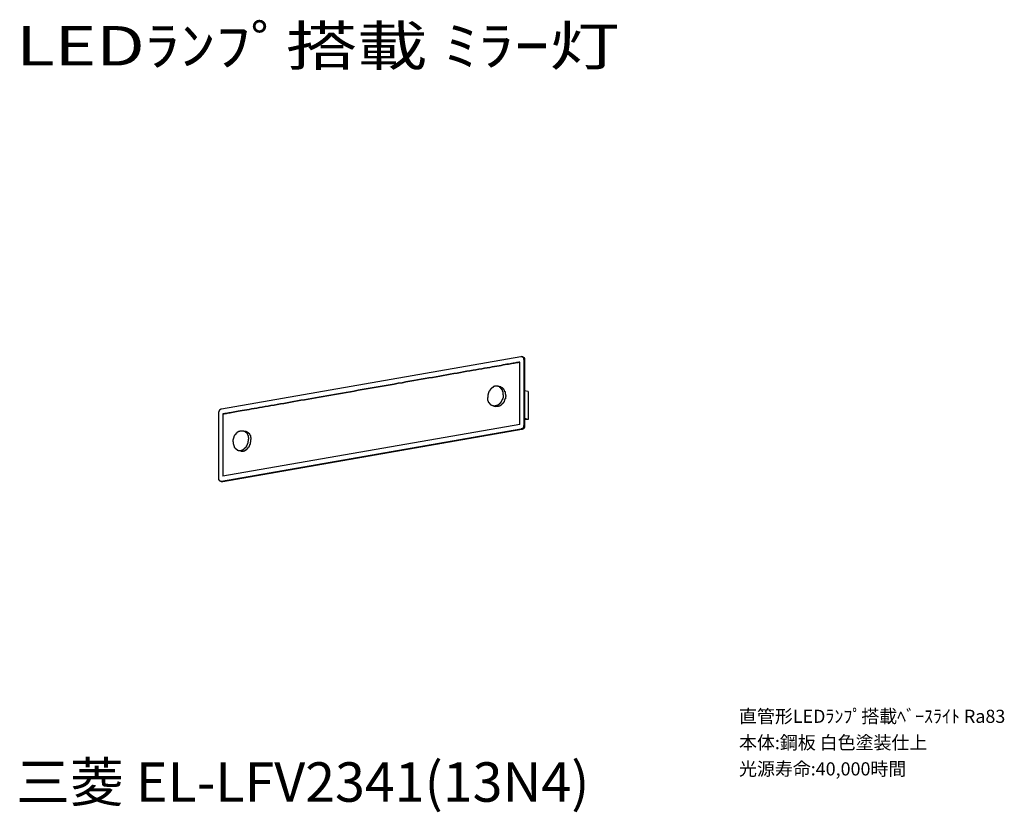
# Model space of a CAD drawing. Extents: x 3 to 116, y 6 to 96.
import ezdxf
from ezdxf.enums import TextEntityAlignment as Align

# ---------------------------------------------------------------- set-up
doc = ezdxf.new("R2010")
doc.units = 0
doc.layers.get('0').update_dxf_attribs({"linetype": 'CONTINUOUS'})
doc.layers.add('SPEC', color=7, linetype='CONTINUOUS')
doc.styles.add('EXCADSTD', font='monotxt', dxfattribs={"bigfont": 'bigfont'})
doc.styles.get("Standard").update_dxf_attribs({"font": 'txt.shx', "bigfont": 'extfont2.shx'})

# ---------------------------------------------------------------- blocks, each defined once
blk = doc.blocks.new('SPECEL-LFV2341-13N4')
at = {"layer": 'SPEC'}
for s, p in [('直管形LEDﾗﾝﾌﾟ搭載ﾍﾞｰｽﾗｲﾄ Ra83', (0, 0)), ('本体:鋼板 白色塗装仕上', (0, -3)), ('光源寿命:40,000時間', (0, -6))]:
    blk.add_text(s, height=1.5, dxfattribs=at).set_placement(p)

msp = doc.modelspace()

# ---------------------------------------------------------------- linework, layer by layer
at = {"color": 7}
for points in [[(26.44, 51.83), (60.6, 57.8)], [(60.6, 57.8), (60.65, 57.8), (60.69, 57.8), (60.73, 57.8)], [(60.82, 57.76), (60.73, 57.8)], [(60.73, 57.8), (60.77, 57.8), (60.77, 57.71), (60.82, 57.71), (60.86, 57.71), (60.86, 57.67), (60.9, 57.67), (60.9, 57.46), (60.94, 57.46), (60.94, 57.42)], [(60.82, 57.76), (60.86, 57.76), (60.86, 57.71), (60.9, 57.71), (60.94, 57.71), (60.94, 57.67), (60.98, 57.67), (60.98, 57.59), (61.03, 57.59), (61.03, 57.42)], [(61.03, 57.42), (60.94, 57.42)], [(60.94, 57.42), (60.94, 49.97)], [(61.03, 57.42), (61.03, 49.92)], [(60.48, 50.05), (60.48, 57.16)], [(57.98, 54.41), (57.94, 54.41), (57.9, 54.41), (57.85, 54.41), (57.81, 54.41), (57.77, 54.41), (57.73, 54.41), (57.68, 54.41), (57.64, 54.41), (57.6, 54.41), (57.6, 54.37), (57.56, 54.37), (57.51, 54.37), (57.47, 54.37), (57.47, 54.33), (57.43, 54.33), (57.43, 54.28), (57.39, 54.28), (57.34, 54.28), (57.34, 54.24), (57.3, 54.24), (57.3, 54.2), (57.26, 54.2), (57.26, 54.16), (57.22, 54.16), (57.22, 54.11), (57.17, 54.11), (57.17, 54.07), (57.13, 54.07), (57.13, 54.03), (57.09, 54.03), (57.09, 53.99), (57.05, 53.95), (57.05, 53.9), (57, 53.86), (56.96, 53.82), (56.96, 53.73), (56.92, 53.73), (56.92, 53.61), (56.88, 53.61), (56.88, 53.48), (56.84, 53.48), (56.84, 53.35), (56.84, 53.14)], [(57.98, 54.41), (58.23, 54.33)], [(58.57, 53.44), (58.57, 53.78), (58.53, 53.78), (58.53, 53.86), (58.49, 53.86), (58.49, 53.99), (58.44, 53.99), (58.44, 54.07), (58.4, 54.07), (58.4, 54.11), (58.36, 54.11), (58.36, 54.16), (58.32, 54.16), (58.32, 54.24), (58.28, 54.24), (58.23, 54.24), (58.23, 54.28), (58.19, 54.28), (58.19, 54.33), (58.15, 54.33), (58.11, 54.37), (58.06, 54.37), (58.02, 54.37), (58.02, 54.41), (57.98, 54.41)], [(58.87, 53.35), (58.87, 53.52), (58.83, 53.52), (58.83, 53.78), (58.78, 53.78), (58.78, 53.86), (58.74, 53.86), (58.74, 53.95), (58.7, 53.95), (58.7, 54.03), (58.66, 54.03), (58.66, 54.07), (58.61, 54.07), (58.61, 54.11), (58.57, 54.11), (58.57, 54.16), (58.53, 54.16), (58.53, 54.2), (58.49, 54.2), (58.49, 54.24), (58.44, 54.24), (58.44, 54.28), (58.4, 54.28), (58.36, 54.28), (58.32, 54.28), (58.32, 54.33), (58.28, 54.33), (58.23, 54.33)], [(57.43, 52.17), (57.39, 52.17), (57.34, 52.21), (57.3, 52.21), (57.26, 52.21), (57.26, 52.25), (57.22, 52.25), (57.17, 52.25), (57.17, 52.34), (57.13, 52.34), (57.09, 52.34), (57.09, 52.38), (57.05, 52.38), (57.05, 52.46), (57, 52.46), (57, 52.51), (56.96, 52.51), (56.96, 52.59), (56.92, 52.59), (56.92, 52.72), (56.88, 52.72), (56.88, 52.76), (56.84, 52.76), (56.84, 53.14)], [(58.57, 53.44), (58.57, 53.1), (58.53, 53.1), (58.53, 53.02), (58.49, 53.02), (58.49, 52.85), (58.44, 52.85), (58.44, 52.76), (58.4, 52.76), (58.4, 52.72), (58.36, 52.72), (58.36, 52.63), (58.32, 52.59), (58.32, 52.55), (58.28, 52.55), (58.28, 52.51), (58.23, 52.51), (58.23, 52.46), (58.19, 52.46), (58.19, 52.38), (58.15, 52.38), (58.11, 52.38), (58.11, 52.34), (58.06, 52.34), (58.06, 52.29), (58.02, 52.29), (57.98, 52.25), (57.94, 52.25), (57.94, 52.21), (57.9, 52.21), (57.85, 52.21), (57.81, 52.21), (57.81, 52.17), (57.77, 52.17), (57.73, 52.17), (57.68, 52.17), (57.68, 52.12), (57.64, 52.12), (57.6, 52.12), (57.56, 52.12), (57.51, 52.12), (57.47, 52.12), (57.47, 52.17), (57.43, 52.17)], [(58.87, 53.35), (58.87, 53.23), (58.83, 53.18), (58.83, 52.97), (58.78, 52.97), (58.78, 52.89), (58.74, 52.85), (58.74, 52.76), (58.7, 52.72), (58.7, 52.63), (58.66, 52.63), (58.66, 52.59), (58.61, 52.59), (58.61, 52.51), (58.57, 52.51), (58.57, 52.46), (58.53, 52.46), (58.53, 52.42), (58.49, 52.42), (58.49, 52.38), (58.44, 52.38), (58.44, 52.34), (58.4, 52.34), (58.4, 52.29), (58.36, 52.29), (58.36, 52.25), (58.32, 52.25), (58.32, 52.21), (58.28, 52.21), (58.23, 52.21), (58.23, 52.17), (58.19, 52.17), (58.19, 52.12), (58.15, 52.12), (58.11, 52.12), (58.06, 52.12), (58.06, 52.08), (58.02, 52.08), (57.98, 52.08), (57.94, 52.08), (57.9, 52.08), (57.85, 52.08), (57.81, 52.08), (57.77, 52.08), (57.73, 52.08), (57.68, 52.08)], [(61.45, 53.82), (61.03, 53.9)], [(61.45, 53.82), (61.45, 50.6)], [(26.11, 51.36), (26.11, 51.49), (26.15, 51.49), (26.15, 51.58), (26.19, 51.58), (26.19, 51.66), (26.23, 51.66), (26.23, 51.74), (26.27, 51.74), (26.32, 51.74), (26.32, 51.79), (26.36, 51.79), (26.36, 51.83), (26.4, 51.83), (26.44, 51.83)], [(57.43, 52.17), (57.68, 52.08)], [(26.11, 43.87), (26.11, 51.36)], [(26.57, 51.24), (26.57, 44.13)], [(26.57, 51.24), (26.57, 44.13)], [(26.57, 51.24), (26.57, 51.24)], [(61.45, 50.6), (61.03, 50.73)], [(61.45, 50.6), (61.03, 50.56)], [(60.6, 49.5), (26.44, 43.53)], [(60.48, 50.05), (26.57, 44.13)], [(60.73, 49.46), (26.57, 43.49)], [(60.94, 49.97), (60.94, 49.92), (60.9, 49.92), (60.9, 49.71), (60.86, 49.71), (60.86, 49.67), (60.82, 49.67), (60.82, 49.59), (60.77, 49.59), (60.73, 49.54), (60.69, 49.54), (60.65, 49.54), (60.65, 49.5), (60.6, 49.5)], [(60.73, 49.46), (60.6, 49.5)], [(61.03, 49.92), (61.03, 49.71), (60.98, 49.71), (60.98, 49.63), (60.94, 49.63), (60.94, 49.59), (60.9, 49.59), (60.9, 49.54), (60.86, 49.54), (60.86, 49.5), (60.82, 49.5), (60.77, 49.5), (60.77, 49.46), (60.73, 49.46)], [(61.03, 49.92), (60.94, 49.97)], [(27.76, 48.06), (27.76, 48.32), (27.8, 48.32), (27.8, 48.44), (27.84, 48.44), (27.84, 48.57), (27.88, 48.61), (27.88, 48.7), (27.93, 48.7), (27.93, 48.78), (27.97, 48.78), (27.97, 48.82), (28.01, 48.87), (28.01, 48.91), (28.05, 48.95), (28.09, 48.95), (28.09, 49.04), (28.14, 49.04), (28.14, 49.08), (28.18, 49.08), (28.22, 49.08), (28.22, 49.16), (28.26, 49.16), (28.26, 49.2), (28.31, 49.2), (28.35, 49.2), (28.39, 49.25), (28.39, 49.29), (28.43, 49.29), (28.48, 49.29), (28.52, 49.29), (28.52, 49.33), (28.56, 49.33), (28.6, 49.33), (28.64, 49.33), (28.69, 49.33), (28.73, 49.33), (28.77, 49.33), (28.81, 49.33), (28.86, 49.33), (28.9, 49.33)], [(27.76, 48.06), (27.76, 47.81), (27.8, 47.81), (27.8, 47.68), (27.84, 47.68), (27.84, 47.55), (27.88, 47.55), (27.88, 47.47), (27.93, 47.43), (27.97, 47.43), (27.97, 47.34), (28.01, 47.34), (28.01, 47.3), (28.05, 47.3), (28.05, 47.26), (28.09, 47.26), (28.09, 47.21), (28.14, 47.21), (28.14, 47.17), (28.18, 47.17), (28.22, 47.17), (28.22, 47.13), (28.26, 47.13), (28.31, 47.13), (28.35, 47.13), (28.35, 47.09), (28.39, 47.09), (28.43, 47.09), (28.48, 47.09), (28.52, 47.09), (28.56, 47.09), (28.6, 47.09), (28.64, 47.09), (28.69, 47.09), (28.73, 47.13), (28.77, 47.13), (28.81, 47.13), (28.86, 47.13), (28.86, 47.17), (28.9, 47.17), (28.94, 47.17), (28.94, 47.21), (28.98, 47.21), (28.98, 47.26), (29.03, 47.26), (29.03, 47.3), (29.07, 47.3), (29.11, 47.3), (29.11, 47.38), (29.15, 47.38), (29.15, 47.43), (29.19, 47.43), (29.24, 47.43), (29.24, 47.51), (29.28, 47.51), (29.28, 47.6), (29.32, 47.6), (29.32, 47.64), (29.36, 47.64), (29.36, 47.72), (29.41, 47.72), (29.41, 47.85), (29.45, 47.85), (29.45, 47.93), (29.49, 47.93), (29.49, 48.15), (29.53, 48.19), (29.53, 48.36)], [(28.9, 49.33), (29.19, 49.29)], [(28.9, 49.33), (28.94, 49.33), (28.98, 49.33), (28.98, 49.29), (29.03, 49.29), (29.07, 49.29), (29.11, 49.29), (29.11, 49.25), (29.15, 49.25), (29.15, 49.2), (29.19, 49.2), (29.19, 49.16), (29.24, 49.16), (29.24, 49.12), (29.28, 49.12), (29.28, 49.08), (29.32, 49.08), (29.32, 49.04), (29.36, 49.04), (29.36, 48.95), (29.41, 48.95), (29.41, 48.87), (29.45, 48.82), (29.45, 48.78), (29.49, 48.78), (29.49, 48.57), (29.53, 48.57), (29.53, 48.36)], [(29.19, 49.29), (29.24, 49.29), (29.24, 49.25), (29.28, 49.25), (29.28, 49.2), (29.32, 49.2), (29.36, 49.2), (29.41, 49.16), (29.45, 49.16), (29.45, 49.12), (29.49, 49.12), (29.49, 49.08), (29.53, 49.08), (29.53, 49.04), (29.58, 49.04), (29.58, 48.99), (29.62, 48.99), (29.62, 48.91), (29.66, 48.91), (29.66, 48.82), (29.7, 48.82), (29.7, 48.78), (29.74, 48.78), (29.74, 48.57), (29.79, 48.57), (29.79, 48.32)], [(28.64, 47.05), (28.64, 47), (28.69, 47), (28.73, 47), (28.77, 47), (28.81, 47), (28.86, 47), (28.9, 47), (28.94, 47), (28.94, 47.05), (28.98, 47.05), (29.03, 47.05), (29.07, 47.05), (29.11, 47.05), (29.11, 47.09), (29.15, 47.09), (29.15, 47.13), (29.19, 47.13), (29.24, 47.13), (29.24, 47.17), (29.28, 47.17), (29.28, 47.21), (29.32, 47.21), (29.36, 47.26), (29.41, 47.26), (29.41, 47.3), (29.45, 47.3), (29.45, 47.38), (29.49, 47.38), (29.49, 47.43), (29.53, 47.43), (29.53, 47.51), (29.58, 47.51), (29.62, 47.55), (29.62, 47.64), (29.66, 47.64), (29.66, 47.77), (29.7, 47.77), (29.7, 47.81), (29.74, 47.81), (29.74, 48.02), (29.79, 48.02), (29.79, 48.06), (29.79, 48.32)], [(28.35, 47.09), (28.64, 47.05)], [(26.36, 43.53), (26.32, 43.53), (26.32, 43.58), (26.27, 43.58), (26.23, 43.58), (26.23, 43.62), (26.19, 43.62), (26.19, 43.7), (26.15, 43.7), (26.15, 43.74), (26.11, 43.74), (26.11, 43.87)], [(26.44, 43.49), (26.36, 43.53)], [(26.44, 43.53), (26.4, 43.53), (26.36, 43.53)], [(26.57, 43.49), (26.44, 43.53)], [(26.57, 43.49), (26.53, 43.49), (26.49, 43.49), (26.44, 43.49)]]:
    msp.add_lwpolyline(points, dxfattribs=at)
msp.add_polyline3d([(60.48, 57.16, 0), (60.47, 57.16, 0), (60.44, 57.16, 0), (60.4, 57.15, 0), (60.35, 57.14, 0), (60.28, 57.13, 0), (60.19, 57.11, 0), (60.09, 57.1, 0), (59.98, 57.08, 0), (59.85, 57.05, 0), (59.71, 57.03, 0), (59.55, 57, 0), (59.38, 56.97, 0), (59.2, 56.94, 0), (59.01, 56.91, 0), (58.8, 56.87, 0), (58.58, 56.83, 0), (58.35, 56.79, 0), (58.11, 56.75, 0), (57.86, 56.71, 0), (57.59, 56.66, 0), (57.32, 56.61, 0), (57.04, 56.56, 0), (56.74, 56.51, 0), (56.44, 56.46, 0), (56.13, 56.4, 0), (55.81, 56.35, 0), (55.47, 56.29, 0), (55.14, 56.23, 0), (54.79, 56.17, 0), (54.43, 56.11, 0), (54.07, 56.04, 0), (53.7, 55.98, 0), (53.32, 55.91, 0), (52.94, 55.85, 0), (52.55, 55.78, 0), (52.16, 55.71, 0), (51.75, 55.64, 0), (51.35, 55.57, 0), (50.93, 55.49, 0), (50.52, 55.42, 0), (50.09, 55.35, 0), (49.67, 55.27, 0), (49.24, 55.2, 0), (48.8, 55.12, 0), (48.37, 55.05, 0), (47.93, 54.97, 0), (47.48, 54.89, 0), (47.04, 54.81, 0), (46.59, 54.74, 0), (46.14, 54.66, 0), (45.68, 54.58, 0), (45.23, 54.5, 0), (44.78, 54.42, 0), (44.32, 54.34, 0), (43.87, 54.26, 0), (43.41, 54.18, 0), (42.95, 54.1, 0), (42.5, 54.02, 0), (42.04, 53.94, 0), (41.59, 53.86, 0), (41.14, 53.78, 0), (40.68, 53.7, 0), (40.24, 53.62, 0), (39.79, 53.55, 0), (39.34, 53.47, 0), (38.9, 53.39, 0), (38.46, 53.31, 0), (38.03, 53.24, 0), (37.59, 53.16, 0), (37.17, 53.09, 0), (36.74, 53.01, 0), (36.32, 52.94, 0), (35.91, 52.87, 0), (35.5, 52.8, 0), (35.09, 52.73, 0), (34.69, 52.66, 0), (34.3, 52.59, 0), (33.91, 52.52, 0), (33.53, 52.45, 0), (33.16, 52.39, 0), (32.79, 52.32, 0), (32.44, 52.26, 0), (32.08, 52.2, 0), (31.74, 52.14, 0), (31.41, 52.08, 0), (31.08, 52.02, 0), (30.76, 51.97, 0), (30.45, 51.91, 0), (30.16, 51.86, 0), (29.87, 51.81, 0), (29.59, 51.76, 0), (29.32, 51.72, 0), (29.06, 51.67, 0), (28.81, 51.63, 0), (28.58, 51.59, 0), (28.35, 51.55, 0), (28.14, 51.51, 0), (27.94, 51.48, 0), (27.75, 51.44, 0), (27.58, 51.41, 0), (27.42, 51.38, 0), (27.27, 51.36, 0), (27.13, 51.33, 0), (27.01, 51.31, 0), (26.9, 51.29, 0), (26.81, 51.28, 0), (26.73, 51.26, 0), (26.67, 51.25, 0), (26.62, 51.24, 0), (26.59, 51.24, 0), (26.57, 51.24, 0), (26.57, 51.24, 0), (26.59, 51.24, 0), (26.62, 51.24, 0), (26.67, 51.25, 0), (26.73, 51.26, 0), (26.81, 51.28, 0), (26.9, 51.29, 0), (27.01, 51.31, 0), (27.13, 51.33, 0), (27.27, 51.36, 0), (27.42, 51.38, 0), (27.58, 51.41, 0), (27.75, 51.44, 0), (27.94, 51.48, 0), (28.14, 51.51, 0), (28.35, 51.55, 0), (28.58, 51.59, 0), (28.81, 51.63, 0), (29.06, 51.67, 0), (29.32, 51.72, 0), (29.59, 51.76, 0), (29.87, 51.81, 0), (30.16, 51.86, 0), (30.45, 51.91, 0), (30.76, 51.97, 0), (31.08, 52.02, 0), (31.41, 52.08, 0), (31.74, 52.14, 0), (32.08, 52.2, 0), (32.44, 52.26, 0), (32.79, 52.32, 0), (33.16, 52.39, 0), (33.53, 52.45, 0), (33.91, 52.52, 0), (34.3, 52.59, 0), (34.69, 52.66, 0), (35.09, 52.73, 0), (35.5, 52.8, 0), (35.91, 52.87, 0), (36.32, 52.94, 0), (36.74, 53.01, 0), (37.17, 53.09, 0), (37.59, 53.16, 0), (38.03, 53.24, 0), (38.46, 53.31, 0), (38.9, 53.39, 0), (39.34, 53.47, 0), (39.79, 53.55, 0), (40.24, 53.62, 0), (40.68, 53.7, 0), (41.14, 53.78, 0), (41.59, 53.86, 0), (42.04, 53.94, 0), (42.5, 54.02, 0), (42.95, 54.1, 0), (43.41, 54.18, 0), (43.87, 54.26, 0), (44.32, 54.34, 0), (44.78, 54.42, 0), (45.23, 54.5, 0), (45.68, 54.58, 0), (46.14, 54.66, 0), (46.59, 54.74, 0), (47.04, 54.81, 0), (47.48, 54.89, 0), (47.93, 54.97, 0), (48.37, 55.05, 0), (48.8, 55.12, 0), (49.24, 55.2, 0), (49.67, 55.27, 0), (50.09, 55.35, 0), (50.52, 55.42, 0), (50.93, 55.49, 0), (51.35, 55.57, 0), (51.75, 55.64, 0), (52.16, 55.71, 0), (52.55, 55.78, 0), (52.94, 55.85, 0), (53.32, 55.91, 0), (53.7, 55.98, 0), (54.07, 56.04, 0), (54.43, 56.11, 0), (54.79, 56.17, 0), (55.14, 56.23, 0), (55.47, 56.29, 0), (55.81, 56.35, 0), (56.13, 56.4, 0), (56.44, 56.46, 0), (56.74, 56.51, 0), (57.04, 56.56, 0), (57.32, 56.61, 0), (57.59, 56.66, 0), (57.86, 56.71, 0), (58.11, 56.75, 0), (58.35, 56.79, 0), (58.58, 56.83, 0), (58.8, 56.87, 0), (59.01, 56.91, 0), (59.2, 56.94, 0), (59.38, 56.97, 0), (59.55, 57, 0), (59.71, 57.03, 0), (59.85, 57.05, 0), (59.98, 57.08, 0), (60.09, 57.1, 0), (60.19, 57.11, 0), (60.28, 57.13, 0), (60.35, 57.14, 0), (60.4, 57.15, 0), (60.44, 57.16, 0), (60.47, 57.16, 0), (60.48, 57.16, 0)], dxfattribs=at)

# ---------------------------------------------------------------- block references
msp.add_blockref('SPECEL-LFV2341-13N4', (85.5, 16))

# ---------------------------------------------------------------- texts
at = {"color": 7, "linetype": 'CONTINUOUS', "style": 'EXCADSTD', "width": 1.162408}
msp.add_text('LEDﾗﾝﾌﾟ搭載 ﾐﾗｰ灯', height=4.5, dxfattribs=at).set_placement((3, 91), (71.9, 91), align=Align.FIT)
at = {"color": 7, "linetype": 'CONTINUOUS', "style": 'EXCADSTD'}
msp.add_text('三菱 EL-LFV2341(13N4)', height=4.5, dxfattribs=at).set_placement((3, 7))

doc.saveas('drawing.dxf')
